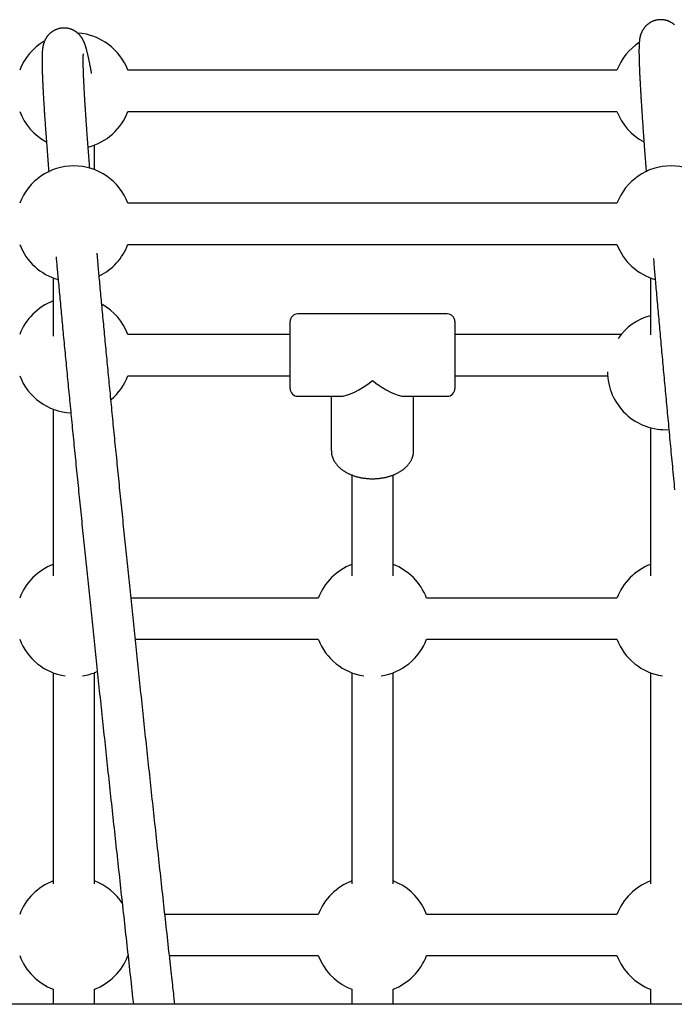
# Model space of a CAD drawing. Extents: x -4978 to 5483, y -5596 to 6602.
# Drawn here: x 1090 to 1344, y 1300 to 1683 of the extents above; entities that cross this region are included whole.
import ezdxf

# ---------------------------------------------------------------- set-up
doc = ezdxf.new("R2010")
doc.units = 0
doc.layers.add('LAYER01', color=7, linetype='Continuous')

msp = doc.modelspace()

# ---------------------------------------------------------------- linework, layer by layer
at = {"layer": 'LAYER01', "color": 7, "linetype": 'Continuous'}
for p, q in [((1321.89, 1663.22), (1131.95, 1663.22)), ((1131.95, 1647.22), (1321.89, 1647.22)), ((1118.92, 1624.63), (1118.92, 1634.19)), ((1321.89, 1611.6), (1131.95, 1611.6)), ((1131.95, 1595.6), (1321.89, 1595.6)), ((1102.92, 1582.57), (1102.92, 1559.92)), ((1334.92, 1582.57), (1334.92, 1560.43)), ((1255.92, 1568.61), (1197.92, 1568.61)), ((1194.92, 1539.61), (1194.92, 1565.61)), ((1258.92, 1565.61), (1258.92, 1539.61)), ((1194.92, 1560.61), (1131.95, 1560.61)), ((1323.5, 1560.61), (1258.92, 1560.61)), ((1131.95, 1544.61), (1194.92, 1544.61)), ((1258.92, 1544.61), (1318.29, 1544.61)), ((1197.92, 1536.61), (1214.32, 1536.61)), ((1210.92, 1536.61), (1210.92, 1515.62)), ((1239.51, 1536.61), (1255.92, 1536.61)), ((1242.92, 1515.62), (1242.92, 1536.61)), ((1102.92, 1531.58), (1102.92, 1466.84)), ((1334.92, 1524.42), (1334.92, 1466.84)), ((1218.92, 1506.04), (1218.92, 1466.84)), ((1234.92, 1466.84), (1234.92, 1506.06)), ((1205.89, 1458.28), (1133.12, 1458.28)), ((1321.89, 1458.28), (1247.95, 1458.28)), ((1134.79, 1442.28), (1205.89, 1442.28)), ((1247.95, 1442.28), (1321.89, 1442.28)), ((1102.92, 1429.25), (1102.92, 1347.28)), ((1118.92, 1347.28), (1118.92, 1429.25)), ((1218.92, 1429.25), (1218.92, 1347.28)), ((1234.92, 1347.28), (1234.92, 1429.25)), ((1334.92, 1429.25), (1334.92, 1347.28)), ((1205.89, 1335.4), (1146.3, 1335.4)), ((1247.95, 1335.4), (1246.98, 1337.59)), ((1321.89, 1335.4), (1247.95, 1335.4)), ((1131.95, 1319.4), (1131.97, 1319.4)), ((1148.06, 1319.4), (1205.89, 1319.4)), ((1205.89, 1319.4), (1206.86, 1317.2)), ((1247.95, 1319.4), (1321.89, 1319.4)), ((1102.92, 1306.37), (1102.92, 1300.5)), ((1118.92, 1300.5), (1118.92, 1306.37)), ((1218.92, 1306.37), (1218.92, 1300.5)), ((1234.92, 1300.5), (1234.92, 1306.37)), ((1334.92, 1306.37), (1334.92, 1300.5))]:
    msp.add_line(p, q, dxfattribs=at)
for points in [[(1344.21, 1680.9), (1344.1, 1680.99), (1343.99, 1681.07), (1343.88, 1681.16), (1343.77, 1681.25), (1343.65, 1681.33), (1343.53, 1681.42), (1343.41, 1681.5), (1343.28, 1681.59), (1343.15, 1681.67), (1343.01, 1681.75), (1342.88, 1681.83), (1342.73, 1681.9), (1342.59, 1681.98), (1342.44, 1682.05), (1342.29, 1682.12), (1342.14, 1682.19), (1341.98, 1682.26), (1341.82, 1682.32), (1341.66, 1682.38), (1341.5, 1682.44), (1341.33, 1682.49), (1341.16, 1682.55), (1340.99, 1682.59), (1340.81, 1682.64), (1340.63, 1682.68), (1340.45, 1682.72), (1340.27, 1682.75), (1340.09, 1682.78), (1339.9, 1682.8), (1339.72, 1682.82), (1339.53, 1682.84), (1339.34, 1682.85), (1339.15, 1682.86), (1338.95, 1682.86), (1338.76, 1682.86), (1338.57, 1682.86), (1338.37, 1682.85), (1338.18, 1682.83), (1337.98, 1682.81), (1337.79, 1682.79), (1337.6, 1682.76), (1337.41, 1682.73), (1337.22, 1682.69), (1337.03, 1682.65), (1336.84, 1682.6), (1336.65, 1682.55), (1336.47, 1682.49), (1336.29, 1682.43), (1336.11, 1682.37), (1335.94, 1682.3), (1335.76, 1682.23), (1335.59, 1682.16), (1335.43, 1682.08), (1335.26, 1682), (1335.1, 1681.92), (1334.95, 1681.83), (1334.79, 1681.74), (1334.65, 1681.65), (1334.5, 1681.56), (1334.36, 1681.47), (1334.22, 1681.37), (1334.09, 1681.28), (1333.96, 1681.18), (1333.83, 1681.08), (1333.71, 1680.98), (1333.59, 1680.88), (1333.47, 1680.77), (1333.36, 1680.67), (1333.25, 1680.57), (1333.15, 1680.46), (1333.04, 1680.36), (1332.95, 1680.25), (1332.85, 1680.15), (1332.76, 1680.05), (1332.67, 1679.94), (1332.59, 1679.84), (1332.5, 1679.73), (1332.42, 1679.63), (1332.35, 1679.53), (1332.27, 1679.43), (1332.2, 1679.33), (1332.14, 1679.22), (1332.07, 1679.12), (1332.01, 1679.02), (1331.95, 1678.93), (1331.89, 1678.83), (1331.83, 1678.73), (1331.78, 1678.63), (1331.72, 1678.54), (1331.67, 1678.44), (1331.62, 1678.35), (1331.58, 1678.26), (1331.53, 1678.16), (1331.49, 1678.07), (1331.45, 1677.98), (1331.41, 1677.89), (1331.37, 1677.8), (1331.33, 1677.71), (1331.3, 1677.62), (1331.26, 1677.53), (1331.23, 1677.45), (1331.2, 1677.36), (1331.17, 1677.27), (1331.14, 1677.19), (1331.11, 1677.1), (1331.08, 1677.02), (1331.05, 1676.93), (1331.03, 1676.85), (1331, 1676.76), (1330.98, 1676.68), (1330.96, 1676.59), (1330.93, 1676.51), (1330.91, 1676.42), (1330.89, 1676.33), (1330.87, 1676.25), (1330.85, 1676.16), (1330.83, 1676.07), (1330.81, 1675.99), (1330.8, 1675.9), (1330.78, 1675.81), (1330.76, 1675.72), (1330.75, 1675.62), (1330.73, 1675.53), (1330.71, 1675.43), (1330.7, 1675.33), (1330.68, 1675.23), (1330.67, 1675.13), (1330.65, 1675.02), (1330.64, 1674.91), (1330.63, 1674.8), (1330.61, 1674.68), (1330.6, 1674.56), (1330.59, 1674.43), (1330.58, 1674.3), (1330.56, 1674.16), (1330.55, 1674.02), (1330.54, 1673.88), (1330.53, 1673.73), (1330.52, 1673.57), (1330.51, 1673.41), (1330.5, 1673.25), (1330.5, 1673.08), (1330.49, 1672.9), (1330.48, 1672.72), (1330.48, 1672.53), (1330.47, 1672.34), (1330.47, 1672.14), (1330.46, 1671.93), (1330.46, 1671.72), (1330.46, 1671.5), (1330.45, 1671.27), (1330.45, 1671.04), (1330.45, 1670.81), (1330.45, 1670.56), (1330.45, 1670.32), (1330.45, 1670.07), (1330.45, 1669.81), (1330.46, 1669.55), (1330.46, 1669.29), (1330.46, 1669.02), (1330.47, 1668.75), (1330.47, 1668.47), (1330.48, 1668.19), (1330.48, 1667.9), (1330.49, 1667.61), (1330.5, 1667.31), (1330.51, 1667.01), (1330.51, 1666.71), (1330.52, 1666.4), (1330.53, 1666.08), (1330.54, 1665.76), (1330.56, 1665.44), (1330.57, 1665.11), (1330.58, 1664.78), (1330.59, 1664.45), (1330.6, 1664.11), (1330.62, 1663.77), (1330.63, 1663.42), (1330.65, 1663.07), (1330.66, 1662.71), (1330.68, 1662.35), (1330.69, 1661.99), (1330.71, 1661.62), (1330.73, 1661.25), (1330.75, 1660.88), (1330.76, 1660.5), (1330.78, 1660.11), (1330.8, 1659.72), (1330.82, 1659.33), (1330.84, 1658.93), (1330.86, 1658.53), (1330.88, 1658.12), (1330.91, 1657.71), (1330.93, 1657.3), (1330.95, 1656.88), (1330.98, 1656.45), (1331, 1656.03), (1331.02, 1655.59), (1331.05, 1655.16), (1331.08, 1654.71), (1331.1, 1654.27), (1331.13, 1653.82), (1331.16, 1653.36), (1331.18, 1652.9), (1331.21, 1652.44), (1331.24, 1651.97), (1331.27, 1651.5), (1331.3, 1651.02), (1331.33, 1650.54), (1331.36, 1650.05), (1331.39, 1649.56), (1331.42, 1649.07), (1331.45, 1648.57), (1331.49, 1648.06), (1331.52, 1647.56), (1331.55, 1647.04), (1331.59, 1646.53), (1331.62, 1646), (1331.66, 1645.48), (1331.69, 1644.95), (1331.73, 1644.41), (1331.77, 1643.87), (1331.81, 1643.33), (1331.84, 1642.78), (1331.88, 1642.23), (1331.92, 1641.67), (1331.96, 1641.11), (1332, 1640.54), (1332.04, 1639.97), (1332.08, 1639.4), (1332.12, 1638.82), (1332.16, 1638.24), (1332.21, 1637.65), (1332.25, 1637.06), (1332.29, 1636.46), (1332.34, 1635.86), (1332.38, 1635.26), (1332.43, 1634.65), (1332.47, 1634.03), (1332.52, 1633.42), (1332.56, 1632.82), (1332.61, 1632.22), (1332.65, 1631.63), (1332.69, 1631.05), (1332.74, 1630.48), (1332.78, 1629.94), (1332.82, 1629.41), (1332.86, 1628.9), (1332.89, 1628.41), (1332.93, 1627.94), (1332.97, 1627.48), (1333, 1627.04), (1333.03, 1626.63), (1333.06, 1626.22), (1333.09, 1625.84), (1333.12, 1625.47), (1333.15, 1625.11), (1333.18, 1624.76), (1333.26, 1623.74)], [(1117.83, 1662.02), (1117.79, 1662.25), (1117.75, 1662.48), (1117.7, 1662.72), (1117.66, 1662.95), (1117.62, 1663.19), (1117.57, 1663.42), (1117.53, 1663.66), (1117.48, 1663.9), (1117.43, 1664.14), (1117.39, 1664.39), (1117.34, 1664.63), (1117.29, 1664.88), (1117.24, 1665.14), (1117.19, 1665.39), (1117.14, 1665.65), (1117.08, 1665.91), (1117.03, 1666.17), (1116.97, 1666.44), (1116.92, 1666.71), (1116.86, 1666.97), (1116.81, 1667.24), (1116.75, 1667.51), (1116.69, 1667.77), (1116.64, 1668.03), (1116.58, 1668.28), (1116.53, 1668.54), (1116.47, 1668.78), (1116.42, 1669.03), (1116.36, 1669.27), (1116.3, 1669.51), (1116.25, 1669.74), (1116.19, 1669.98), (1116.14, 1670.21), (1116.08, 1670.43), (1116.02, 1670.66), (1115.97, 1670.87), (1115.91, 1671.09), (1115.86, 1671.3), (1115.8, 1671.5), (1115.75, 1671.7), (1115.69, 1671.89), (1115.64, 1672.07), (1115.59, 1672.25), (1115.53, 1672.42), (1115.48, 1672.59), (1115.43, 1672.75), (1115.38, 1672.91), (1115.33, 1673.06), (1115.27, 1673.21), (1115.22, 1673.36), (1115.17, 1673.5), (1115.12, 1673.63), (1115.07, 1673.76), (1115.02, 1673.89), (1114.97, 1674.01), (1114.92, 1674.13), (1114.87, 1674.24), (1114.82, 1674.35), (1114.78, 1674.45), (1114.73, 1674.55), (1114.69, 1674.65), (1114.64, 1674.74), (1114.59, 1674.83), (1114.55, 1674.92), (1114.5, 1675.01), (1114.46, 1675.1), (1114.41, 1675.18), (1114.36, 1675.27), (1114.32, 1675.35), (1114.27, 1675.44), (1114.22, 1675.52), (1114.17, 1675.6), (1114.11, 1675.69), (1114.06, 1675.77), (1114, 1675.86), (1113.95, 1675.94), (1113.89, 1676.03), (1113.83, 1676.11), (1113.76, 1676.2), (1113.7, 1676.29), (1113.63, 1676.37), (1113.57, 1676.46), (1113.5, 1676.55), (1113.43, 1676.63), (1113.35, 1676.72), (1113.28, 1676.81), (1113.2, 1676.9), (1113.12, 1676.98), (1113.04, 1677.07), (1112.95, 1677.16), (1112.86, 1677.25), (1112.77, 1677.33), (1112.68, 1677.42), (1112.58, 1677.51), (1112.49, 1677.6), (1112.38, 1677.68), (1112.28, 1677.77), (1112.17, 1677.86), (1112.06, 1677.94), (1111.95, 1678.03), (1111.83, 1678.11), (1111.71, 1678.2), (1111.59, 1678.28), (1111.47, 1678.36), (1111.34, 1678.44), (1111.2, 1678.52), (1111.07, 1678.6), (1110.93, 1678.67), (1110.79, 1678.75), (1110.64, 1678.82), (1110.49, 1678.89), (1110.34, 1678.96), (1110.19, 1679.02), (1110.03, 1679.09), (1109.87, 1679.15), (1109.7, 1679.2), (1109.54, 1679.26), (1109.37, 1679.31), (1109.19, 1679.36), (1109.02, 1679.4), (1108.84, 1679.44), (1108.66, 1679.48), (1108.47, 1679.51), (1108.29, 1679.54), (1108.1, 1679.57), (1107.91, 1679.59), (1107.71, 1679.61), (1107.52, 1679.62), (1107.32, 1679.63), (1107.13, 1679.63), (1106.93, 1679.63), (1106.73, 1679.63), (1106.53, 1679.61), (1106.33, 1679.6), (1106.14, 1679.58), (1105.94, 1679.55), (1105.74, 1679.52), (1105.55, 1679.48), (1105.35, 1679.44), (1105.16, 1679.4), (1104.97, 1679.35), (1104.78, 1679.3), (1104.59, 1679.24), (1104.41, 1679.18), (1104.23, 1679.11), (1104.06, 1679.04), (1103.88, 1678.97), (1103.71, 1678.89), (1103.55, 1678.82), (1103.38, 1678.73), (1103.22, 1678.65), (1103.07, 1678.56), (1102.92, 1678.47), (1102.77, 1678.38), (1102.63, 1678.29), (1102.49, 1678.2), (1102.35, 1678.1), (1102.22, 1678), (1102.09, 1677.9), (1101.96, 1677.8), (1101.84, 1677.7), (1101.72, 1677.6), (1101.61, 1677.5), (1101.5, 1677.4), (1101.39, 1677.29), (1101.29, 1677.19), (1101.18, 1677.08), (1101.09, 1676.98), (1100.99, 1676.88), (1100.9, 1676.77), (1100.82, 1676.67), (1100.73, 1676.56), (1100.65, 1676.46), (1100.57, 1676.36), (1100.5, 1676.26), (1100.42, 1676.15), (1100.35, 1676.05), (1100.28, 1675.95), (1100.22, 1675.85), (1100.16, 1675.75), (1100.1, 1675.65), (1100.04, 1675.56), (1099.98, 1675.46), (1099.93, 1675.36), (1099.87, 1675.26), (1099.82, 1675.17), (1099.77, 1675.07), (1099.73, 1674.98), (1099.68, 1674.89), (1099.64, 1674.79), (1099.6, 1674.7), (1099.56, 1674.61), (1099.52, 1674.52), (1099.48, 1674.43), (1099.44, 1674.33), (1099.41, 1674.24), (1099.38, 1674.16), (1099.34, 1674.07), (1099.31, 1673.98), (1099.28, 1673.89), (1099.25, 1673.8), (1099.22, 1673.71), (1099.2, 1673.62), (1099.17, 1673.53), (1099.14, 1673.44), (1099.12, 1673.35), (1099.09, 1673.27), (1099.07, 1673.18), (1099.05, 1673.09), (1099.03, 1673), (1099.01, 1672.9), (1098.98, 1672.81), (1098.96, 1672.72), (1098.94, 1672.62), (1098.93, 1672.53), (1098.91, 1672.43), (1098.89, 1672.33), (1098.87, 1672.23), (1098.85, 1672.13), (1098.84, 1672.02), (1098.82, 1671.91), (1098.8, 1671.8), (1098.79, 1671.68), (1098.77, 1671.55), (1098.76, 1671.42), (1098.74, 1671.29), (1098.73, 1671.15), (1098.71, 1671.01), (1098.7, 1670.86), (1098.68, 1670.7), (1098.67, 1670.54), (1098.66, 1670.38), (1098.65, 1670.21), (1098.64, 1670.03), (1098.63, 1669.85), (1098.62, 1669.67), (1098.61, 1669.47), (1098.6, 1669.28), (1098.6, 1669.07), (1098.59, 1668.86), (1098.58, 1668.65), (1098.58, 1668.42), (1098.58, 1668.19), (1098.57, 1667.96), (1098.57, 1667.72), (1098.57, 1667.48), (1098.57, 1667.23), (1098.57, 1666.98), (1098.57, 1666.73), (1098.57, 1666.48), (1098.57, 1666.22), (1098.57, 1665.95), (1098.58, 1665.69), (1098.58, 1665.42), (1098.58, 1665.14), (1098.59, 1664.86), (1098.6, 1664.58), (1098.6, 1664.29), (1098.61, 1664), (1098.62, 1663.7), (1098.62, 1663.4), (1098.63, 1663.09), (1098.64, 1662.78), (1098.65, 1662.47), (1098.66, 1662.14), (1098.67, 1661.82), (1098.69, 1661.49), (1098.7, 1661.15), (1098.71, 1660.81), (1098.73, 1660.46), (1098.74, 1660.11), (1098.75, 1659.76), (1098.77, 1659.4), (1098.79, 1659.04), (1098.8, 1658.67), (1098.82, 1658.3), (1098.84, 1657.93), (1098.86, 1657.55), (1098.87, 1657.17), (1098.89, 1656.78), (1098.91, 1656.39), (1098.93, 1655.99), (1098.95, 1655.59), (1098.98, 1655.18), (1099, 1654.78), (1099.02, 1654.36), (1099.04, 1653.94), (1099.07, 1653.52), (1099.09, 1653.09), (1099.12, 1652.66), (1099.14, 1652.23), (1099.17, 1651.79), (1099.2, 1651.34), (1099.22, 1650.89), (1099.25, 1650.44), (1099.28, 1649.98), (1099.31, 1649.52), (1099.34, 1649.05), (1099.37, 1648.58), (1099.4, 1648.11), (1099.43, 1647.63), (1099.46, 1647.14), (1099.49, 1646.65), (1099.52, 1646.16), (1099.56, 1645.66), (1099.59, 1645.16), (1099.62, 1644.65), (1099.66, 1644.14), (1099.69, 1643.63), (1099.73, 1643.11), (1099.77, 1642.58), (1099.8, 1642.06), (1099.84, 1641.52), (1099.88, 1640.98), (1099.92, 1640.44), (1099.96, 1639.9), (1100, 1639.34), (1100.04, 1638.79), (1100.08, 1638.23), (1100.12, 1637.66), (1100.16, 1637.1), (1100.2, 1636.52), (1100.25, 1635.95), (1100.29, 1635.37), (1100.33, 1634.79), (1100.38, 1634.21), (1100.42, 1633.62), (1100.46, 1633.04), (1100.51, 1632.46), (1100.55, 1631.87), (1100.6, 1631.29), (1100.64, 1630.71), (1100.69, 1630.13), (1100.73, 1629.55), (1100.78, 1628.96), (1100.82, 1628.38), (1100.87, 1627.8), (1100.92, 1627.21), (1100.96, 1626.63), (1101.01, 1626.04), (1101.06, 1625.46), (1101.1, 1624.87), (1101.2, 1623.7)], [(1117.14, 1625.04), (1117.06, 1626.11), (1117.01, 1626.64), (1116.97, 1627.18), (1116.93, 1627.72), (1116.88, 1628.26), (1116.84, 1628.8), (1116.8, 1629.34), (1116.76, 1629.89), (1116.71, 1630.43), (1116.67, 1630.98), (1116.63, 1631.54), (1116.58, 1632.09), (1116.54, 1632.65), (1116.5, 1633.21), (1116.45, 1633.78), (1116.41, 1634.35), (1116.37, 1634.92), (1116.32, 1635.49), (1116.28, 1636.06), (1116.24, 1636.63), (1116.2, 1637.2), (1116.15, 1637.76), (1116.11, 1638.32), (1116.07, 1638.88), (1116.03, 1639.43), (1115.99, 1639.98), (1115.95, 1640.52), (1115.91, 1641.06), (1115.88, 1641.6), (1115.84, 1642.13), (1115.8, 1642.65), (1115.76, 1643.17), (1115.73, 1643.69), (1115.69, 1644.2), (1115.66, 1644.7), (1115.62, 1645.2), (1115.59, 1645.7), (1115.56, 1646.19), (1115.52, 1646.68), (1115.49, 1647.16), (1115.46, 1647.64), (1115.43, 1648.12), (1115.4, 1648.59), (1115.37, 1649.05), (1115.34, 1649.51), (1115.31, 1649.96), (1115.28, 1650.41), (1115.25, 1650.86), (1115.23, 1651.3), (1115.2, 1651.73), (1115.17, 1652.16), (1115.15, 1652.59), (1115.12, 1653.01), (1115.1, 1653.43), (1115.08, 1653.84), (1115.05, 1654.24), (1115.03, 1654.65), (1115.01, 1655.04), (1114.99, 1655.44), (1114.96, 1655.82), (1114.94, 1656.2), (1114.92, 1656.58), (1114.91, 1656.95), (1114.89, 1657.32), (1114.87, 1657.68), (1114.85, 1658.04), (1114.83, 1658.39), (1114.82, 1658.74), (1114.8, 1659.08), (1114.78, 1659.42), (1114.77, 1659.75), (1114.76, 1660.08), (1114.74, 1660.4), (1114.73, 1660.72), (1114.72, 1661.03), (1114.7, 1661.34), (1114.69, 1661.64), (1114.68, 1661.94), (1114.67, 1662.23), (1114.66, 1662.52), (1114.65, 1662.8), (1114.64, 1663.07), (1114.63, 1663.35), (1114.62, 1663.61), (1114.62, 1663.87), (1114.61, 1664.13), (1114.6, 1664.38), (1114.6, 1664.62), (1114.59, 1664.86), (1114.59, 1665.09), (1114.58, 1665.32), (1114.58, 1665.54), (1114.58, 1665.76), (1114.57, 1665.97), (1114.57, 1666.17), (1114.57, 1666.37), (1114.57, 1666.56), (1114.57, 1666.74), (1114.57, 1666.92), (1114.57, 1667.09), (1114.57, 1667.26), (1114.57, 1667.42), (1114.57, 1667.57), (1114.57, 1667.72), (1114.57, 1667.86), (1114.58, 1667.99), (1114.58, 1668.12), (1114.58, 1668.24), (1114.58, 1668.36), (1114.59, 1668.47), (1114.59, 1668.57), (1114.59, 1668.67), (1114.6, 1668.76), (1114.6, 1668.85), (1114.6, 1668.93), (1114.61, 1669.01), (1114.61, 1669.08), (1114.61, 1669.14), (1114.62, 1669.2), (1114.62, 1669.26), (1114.63, 1669.31), (1114.63, 1669.36), (1114.63, 1669.4), (1114.64, 1669.43), (1114.64, 1669.47), (1114.65, 1669.56), (1114.65, 1669.56)], [(1104.02, 1590.78), (1104.12, 1589.71), (1104.17, 1589.17), (1104.22, 1588.61), (1104.27, 1588.05), (1104.32, 1587.48), (1104.37, 1586.88), (1104.43, 1586.27), (1104.49, 1585.63), (1104.55, 1584.97), (1104.61, 1584.28), (1104.68, 1583.58), (1104.74, 1582.85), (1104.81, 1582.09), (1104.88, 1581.32), (1104.96, 1580.52), (1105.03, 1579.7), (1105.11, 1578.86), (1105.19, 1578), (1105.27, 1577.12), (1105.35, 1576.23), (1105.43, 1575.33), (1105.52, 1574.42), (1105.6, 1573.51), (1105.69, 1572.59), (1105.78, 1571.66), (1105.86, 1570.74), (1105.95, 1569.81), (1106.04, 1568.87), (1106.12, 1567.93), (1106.21, 1566.99), (1106.3, 1566.04), (1106.39, 1565.09), (1106.48, 1564.14), (1106.57, 1563.19), (1106.66, 1562.23), (1106.75, 1561.26), (1106.84, 1560.29), (1106.94, 1559.32), (1107.03, 1558.35), (1107.12, 1557.37), (1107.22, 1556.39), (1107.31, 1555.41), (1107.4, 1554.42), (1107.5, 1553.43), (1107.59, 1552.43), (1107.69, 1551.43), (1107.79, 1550.43), (1107.88, 1549.43), (1107.98, 1548.42), (1108.08, 1547.4), (1108.18, 1546.39), (1108.27, 1545.37), (1108.37, 1544.35), (1108.47, 1543.32), (1108.57, 1542.29), (1108.67, 1541.26), (1108.77, 1540.22), (1108.87, 1539.19), (1108.98, 1538.14), (1109.08, 1537.1), (1109.18, 1536.05), (1109.28, 1535), (1109.39, 1533.94), (1109.49, 1532.88), (1109.59, 1531.82), (1109.7, 1530.76), (1109.8, 1529.69), (1109.91, 1528.62), (1110.01, 1527.54), (1110.12, 1526.46), (1110.23, 1525.38), (1110.33, 1524.3), (1110.44, 1523.21), (1110.55, 1522.12), (1110.66, 1521.03), (1110.77, 1519.93), (1110.88, 1518.83), (1110.98, 1517.73), (1111.09, 1516.63), (1111.21, 1515.52), (1111.32, 1514.41), (1111.43, 1513.29), (1111.54, 1512.17), (1111.65, 1511.05), (1111.76, 1509.93), (1111.88, 1508.81), (1111.99, 1507.68), (1112.1, 1506.54), (1112.22, 1505.41), (1112.33, 1504.27), (1112.45, 1503.13), (1112.56, 1501.99), (1112.68, 1500.84), (1112.79, 1499.69), (1112.91, 1498.54), (1113.02, 1497.38), (1113.14, 1496.23), (1113.26, 1495.07), (1113.38, 1493.9), (1113.5, 1492.74), (1113.61, 1491.57), (1113.73, 1490.4), (1113.85, 1489.22), (1113.97, 1488.05), (1114.09, 1486.87), (1114.21, 1485.69), (1114.33, 1484.5), (1114.45, 1483.31), (1114.58, 1482.12), (1114.7, 1480.93), (1114.82, 1479.74), (1114.94, 1478.54), (1115.07, 1477.34), (1115.19, 1476.14), (1115.31, 1474.93), (1115.44, 1473.72), (1115.56, 1472.51), (1115.69, 1471.3), (1115.81, 1470.08), (1115.94, 1468.87), (1116.06, 1467.65), (1116.19, 1466.42), (1116.32, 1465.2), (1116.44, 1463.97), (1116.57, 1462.74), (1116.7, 1461.51), (1116.83, 1460.28), (1116.95, 1459.04), (1117.08, 1457.8), (1117.21, 1456.56), (1117.34, 1455.32), (1117.47, 1454.07), (1117.6, 1452.82), (1117.73, 1451.57), (1117.86, 1450.32), (1117.99, 1449.06), (1118.12, 1447.81), (1118.25, 1446.55), (1118.39, 1445.29), (1118.52, 1444.02), (1118.65, 1442.76), (1118.78, 1441.49), (1118.92, 1440.22), (1119.05, 1438.95), (1119.18, 1437.67), (1119.32, 1436.4), (1119.45, 1435.12), (1119.59, 1433.84), (1119.72, 1432.56), (1119.86, 1431.27), (1119.99, 1429.98), (1120.13, 1428.7), (1120.27, 1427.41), (1120.4, 1426.11), (1120.54, 1424.82), (1120.68, 1423.52), (1120.81, 1422.23), (1120.95, 1420.93), (1121.09, 1419.63), (1121.23, 1418.32), (1121.37, 1417.02), (1121.51, 1415.71), (1121.64, 1414.4), (1121.78, 1413.09), (1121.92, 1411.78), (1122.06, 1410.46), (1122.2, 1409.15), (1122.34, 1407.83), (1122.48, 1406.51), (1122.63, 1405.19), (1122.77, 1403.87), (1122.91, 1402.54), (1123.05, 1401.22), (1123.19, 1399.89), (1123.33, 1398.56), (1123.48, 1397.23), (1123.62, 1395.9), (1123.76, 1394.57), (1123.91, 1393.23), (1124.05, 1391.89), (1124.19, 1390.56), (1124.34, 1389.22), (1124.48, 1387.88), (1124.63, 1386.53), (1124.77, 1385.19), (1124.92, 1383.84), (1125.06, 1382.5), (1125.21, 1381.15), (1125.35, 1379.8), (1125.5, 1378.45), (1125.65, 1377.09), (1125.79, 1375.74), (1125.94, 1374.39), (1126.09, 1373.03), (1126.23, 1371.67), (1126.38, 1370.31), (1126.53, 1368.95), (1126.68, 1367.59), (1126.82, 1366.23), (1126.97, 1364.87), (1127.12, 1363.5), (1127.27, 1362.13), (1127.42, 1360.77), (1127.57, 1359.4), (1127.72, 1358.03), (1127.87, 1356.66), (1128.02, 1355.29), (1128.17, 1353.92), (1128.32, 1352.54), (1128.47, 1351.17), (1128.62, 1349.79), (1128.77, 1348.41), (1128.92, 1347.04), (1129.07, 1345.66), (1129.22, 1344.28), (1129.37, 1342.9), (1129.53, 1341.52), (1129.68, 1340.14), (1129.83, 1338.75), (1129.98, 1337.37), (1130.13, 1335.98), (1130.29, 1334.6), (1130.44, 1333.21), (1130.59, 1331.82), (1130.75, 1330.44), (1130.9, 1329.05), (1131.05, 1327.66), (1131.2, 1326.28), (1131.36, 1324.89), (1131.51, 1323.51), (1131.66, 1322.13), (1131.82, 1320.76), (1131.97, 1319.39), (1132.12, 1318.02), (1132.27, 1316.65), (1132.42, 1315.29), (1132.57, 1313.93), (1132.72, 1312.58), (1132.87, 1311.23), (1133.02, 1309.88), (1133.17, 1308.53), (1133.32, 1307.19), (1133.47, 1305.85), (1133.77, 1303.17), (1134.07, 1300.5)], [(1150.17, 1300.5), (1149.94, 1302.52), (1149.78, 1303.94), (1149.7, 1304.69), (1149.61, 1305.48), (1149.52, 1306.3), (1149.42, 1307.17), (1149.32, 1308.09), (1149.21, 1309.05), (1149.1, 1310.06), (1148.98, 1311.11), (1148.86, 1312.21), (1148.74, 1313.35), (1148.47, 1315.78), (1148.32, 1317.05), (1148.18, 1318.36), (1148.03, 1319.69), (1147.88, 1321.05), (1147.73, 1322.43), (1147.58, 1323.81), (1147.42, 1325.2), (1147.27, 1326.59), (1147.11, 1327.98), (1146.96, 1329.37), (1146.81, 1330.76), (1146.65, 1332.15), (1146.5, 1333.54), (1146.35, 1334.92), (1146.19, 1336.31), (1146.04, 1337.69), (1145.89, 1339.08), (1145.74, 1340.46), (1145.59, 1341.84), (1145.43, 1343.22), (1145.28, 1344.6), (1145.13, 1345.98), (1144.98, 1347.36), (1144.83, 1348.74), (1144.68, 1350.11), (1144.53, 1351.49), (1144.38, 1352.86), (1144.23, 1354.24), (1144.08, 1355.61), (1143.93, 1356.98), (1143.78, 1358.35), (1143.63, 1359.72), (1143.48, 1361.09), (1143.33, 1362.46), (1143.18, 1363.82), (1143.03, 1365.19), (1142.88, 1366.55), (1142.74, 1367.92), (1142.59, 1369.28), (1142.44, 1370.64), (1142.29, 1372), (1142.14, 1373.35), (1142, 1374.71), (1141.85, 1376.07), (1141.7, 1377.42), (1141.56, 1378.77), (1141.41, 1380.12), (1141.27, 1381.47), (1141.12, 1382.82), (1140.97, 1384.17), (1140.83, 1385.52), (1140.68, 1386.86), (1140.54, 1388.2), (1140.4, 1389.54), (1140.25, 1390.88), (1140.11, 1392.22), (1139.96, 1393.56), (1139.82, 1394.9), (1139.68, 1396.23), (1139.53, 1397.56), (1139.39, 1398.89), (1139.25, 1400.22), (1139.11, 1401.55), (1138.96, 1402.88), (1138.82, 1404.2), (1138.68, 1405.53), (1138.54, 1406.85), (1138.4, 1408.17), (1138.26, 1409.48), (1138.12, 1410.8), (1137.98, 1412.12), (1137.84, 1413.43), (1137.7, 1414.74), (1137.56, 1416.05), (1137.42, 1417.36), (1137.28, 1418.66), (1137.14, 1419.97), (1137, 1421.27), (1136.87, 1422.57), (1136.73, 1423.87), (1136.59, 1425.16), (1136.46, 1426.46), (1136.32, 1427.75), (1136.18, 1429.04), (1136.05, 1430.33), (1135.91, 1431.62), (1135.77, 1432.9), (1135.64, 1434.19), (1135.5, 1435.47), (1135.37, 1436.75), (1135.24, 1438.02), (1135.1, 1439.3), (1134.97, 1440.57), (1134.84, 1441.84), (1134.7, 1443.11), (1134.57, 1444.38), (1134.44, 1445.64), (1134.3, 1446.9), (1134.17, 1448.16), (1134.04, 1449.42), (1133.91, 1450.68), (1133.78, 1451.93), (1133.65, 1453.18), (1133.52, 1454.43), (1133.39, 1455.68), (1133.26, 1456.92), (1133.13, 1458.16), (1133, 1459.4), (1132.87, 1460.64), (1132.75, 1461.88), (1132.62, 1463.11), (1132.49, 1464.34), (1132.36, 1465.57), (1132.24, 1466.79), (1132.11, 1468.02), (1131.98, 1469.24), (1131.86, 1470.46), (1131.73, 1471.67), (1131.61, 1472.89), (1131.48, 1474.1), (1131.36, 1475.31), (1131.24, 1476.51), (1131.11, 1477.72), (1130.99, 1478.92), (1130.87, 1480.12), (1130.74, 1481.31), (1130.62, 1482.51), (1130.5, 1483.7), (1130.38, 1484.89), (1130.26, 1486.07), (1130.14, 1487.25), (1130.02, 1488.43), (1129.9, 1489.61), (1129.78, 1490.79), (1129.66, 1491.96), (1129.54, 1493.13), (1129.42, 1494.3), (1129.3, 1495.46), (1129.18, 1496.62), (1129.07, 1497.78), (1128.95, 1498.94), (1128.83, 1500.09), (1128.72, 1501.24), (1128.6, 1502.39), (1128.49, 1503.53), (1128.37, 1504.67), (1128.26, 1505.81), (1128.14, 1506.95), (1128.03, 1508.08), (1127.92, 1509.21), (1127.8, 1510.34), (1127.69, 1511.46), (1127.58, 1512.58), (1127.47, 1513.7), (1127.35, 1514.82), (1127.24, 1515.93), (1127.13, 1517.04), (1127.02, 1518.15), (1126.91, 1519.25), (1126.8, 1520.35), (1126.69, 1521.45), (1126.59, 1522.54), (1126.48, 1523.63), (1126.37, 1524.72), (1126.26, 1525.81), (1126.16, 1526.89), (1126.05, 1527.97), (1125.94, 1529.04), (1125.84, 1530.11), (1125.73, 1531.18), (1125.63, 1532.25), (1125.52, 1533.31), (1125.42, 1534.37), (1125.32, 1535.43), (1125.21, 1536.48), (1125.11, 1537.53), (1125.01, 1538.58), (1124.91, 1539.62), (1124.81, 1540.66), (1124.7, 1541.7), (1124.6, 1542.73), (1124.5, 1543.76), (1124.4, 1544.79), (1124.31, 1545.81), (1124.21, 1546.83), (1124.11, 1547.85), (1124.01, 1548.86), (1123.91, 1549.87), (1123.82, 1550.88), (1123.72, 1551.88), (1123.62, 1552.88), (1123.53, 1553.88), (1123.43, 1554.87), (1123.34, 1555.86), (1123.25, 1556.84), (1123.15, 1557.83), (1123.06, 1558.8), (1122.97, 1559.78), (1122.87, 1560.75), (1122.78, 1561.72), (1122.69, 1562.68), (1122.6, 1563.64), (1122.51, 1564.6), (1122.42, 1565.55), (1122.33, 1566.5), (1122.24, 1567.45), (1122.15, 1568.39), (1122.06, 1569.33), (1121.98, 1570.27), (1121.89, 1571.2), (1121.8, 1572.13), (1121.72, 1573.05), (1121.63, 1573.97), (1121.54, 1574.89), (1121.46, 1575.8), (1121.37, 1576.71), (1121.29, 1577.61), (1121.21, 1578.5), (1121.13, 1579.38), (1121.05, 1580.25), (1120.97, 1581.09), (1120.89, 1581.92), (1120.82, 1582.72), (1120.75, 1583.49), (1120.68, 1584.24), (1120.62, 1584.96), (1120.55, 1585.66), (1120.49, 1586.33), (1120.43, 1586.97), (1120.38, 1587.58), (1120.32, 1588.17), (1120.27, 1588.74), (1120.22, 1589.27), (1120.18, 1589.79), (1120.13, 1590.3), (1120.09, 1590.79), (1119.96, 1592.21)], [(1336.04, 1590.09), (1336.17, 1588.59), (1336.21, 1588.08), (1336.26, 1587.55), (1336.3, 1587), (1336.35, 1586.44), (1336.4, 1585.85), (1336.46, 1585.24), (1336.51, 1584.6), (1336.57, 1583.93), (1336.63, 1583.24), (1336.69, 1582.53), (1336.76, 1581.78), (1336.83, 1581.02), (1336.9, 1580.22), (1336.97, 1579.4), (1337.04, 1578.56), (1337.12, 1577.69), (1337.2, 1576.81), (1337.28, 1575.92), (1337.36, 1575.01), (1337.44, 1574.09), (1337.52, 1573.17), (1337.6, 1572.24), (1337.68, 1571.31), (1337.77, 1570.37), (1337.85, 1569.43), (1337.94, 1568.49), (1338.02, 1567.54), (1338.11, 1566.59), (1338.19, 1565.64), (1338.28, 1564.68), (1338.36, 1563.72), (1338.45, 1562.76), (1338.54, 1561.79), (1338.63, 1560.82), (1338.71, 1559.84), (1338.8, 1558.87), (1338.89, 1557.89), (1338.98, 1556.9), (1339.07, 1555.91), (1339.16, 1554.92), (1339.25, 1553.93), (1339.34, 1552.93), (1339.43, 1551.93), (1339.52, 1550.93), (1339.62, 1549.92), (1339.71, 1548.91), (1339.8, 1547.9), (1339.9, 1546.88), (1339.99, 1545.86), (1340.08, 1544.84), (1340.18, 1543.81), (1340.27, 1542.78), (1340.37, 1541.75), (1340.46, 1540.71), (1340.56, 1539.67), (1340.66, 1538.63), (1340.75, 1537.58), (1340.85, 1536.53), (1340.95, 1535.48), (1341.05, 1534.43), (1341.15, 1533.37), (1341.24, 1532.31), (1341.34, 1531.25), (1341.44, 1530.18), (1341.54, 1529.11), (1341.64, 1528.04), (1341.74, 1526.96), (1341.85, 1525.88), (1341.95, 1524.8), (1342.05, 1523.72), (1342.15, 1522.63), (1342.25, 1521.54), (1342.36, 1520.44), (1342.46, 1519.35), (1342.56, 1518.25), (1342.67, 1517.15), (1342.77, 1516.04), (1342.88, 1514.93), (1342.98, 1513.82), (1343.09, 1512.71), (1343.19, 1511.6), (1343.3, 1510.48), (1343.41, 1509.36), (1343.51, 1508.23), (1343.62, 1507.1), (1343.73, 1505.98), (1343.84, 1504.84), (1343.94, 1503.71), (1344.05, 1502.57), (1344.16, 1501.43), (1344.27, 1500.29)], [(1210.96, 1515.53), (1210.96, 1515.39), (1210.96, 1515.24), (1210.96, 1515.1), (1210.96, 1514.96), (1210.97, 1514.81), (1210.98, 1514.67), (1210.99, 1514.52), (1211.01, 1514.37), (1211.03, 1514.21), (1211.06, 1514.05), (1211.09, 1513.89), (1211.13, 1513.73), (1211.18, 1513.56), (1211.23, 1513.39), (1211.28, 1513.22), (1211.34, 1513.05), (1211.4, 1512.87), (1211.47, 1512.69), (1211.54, 1512.51), (1211.62, 1512.33), (1211.7, 1512.15), (1211.79, 1511.97), (1211.88, 1511.79), (1211.97, 1511.61), (1212.07, 1511.43), (1212.18, 1511.25), (1212.29, 1511.08), (1212.4, 1510.9), (1212.52, 1510.73), (1212.64, 1510.56), (1212.77, 1510.39), (1212.9, 1510.22), (1213.03, 1510.06), (1213.17, 1509.89), (1213.31, 1509.73), (1213.46, 1509.57), (1213.61, 1509.41), (1213.77, 1509.25), (1213.93, 1509.1), (1214.09, 1508.94), (1214.26, 1508.79), (1214.43, 1508.64), (1214.61, 1508.5), (1214.78, 1508.35), (1214.97, 1508.21), (1215.16, 1508.07), (1215.35, 1507.93), (1215.54, 1507.79), (1215.74, 1507.66), (1215.94, 1507.52), (1216.15, 1507.4), (1216.36, 1507.27), (1216.57, 1507.14), (1216.79, 1507.02), (1217.01, 1506.9), (1217.23, 1506.79), (1217.46, 1506.67), (1217.69, 1506.56), (1217.92, 1506.45), (1218.15, 1506.35), (1218.39, 1506.24), (1218.63, 1506.14), (1218.88, 1506.05), (1219.12, 1505.95), (1219.37, 1505.86), (1219.62, 1505.77), (1219.87, 1505.69), (1220.13, 1505.61), (1220.39, 1505.53), (1220.65, 1505.45), (1220.91, 1505.38), (1221.17, 1505.31), (1221.44, 1505.24), (1221.7, 1505.18), (1221.97, 1505.12), (1222.24, 1505.07), (1222.51, 1505.01), (1222.78, 1504.96), (1223.06, 1504.91), (1223.33, 1504.87), (1223.61, 1504.83), (1223.88, 1504.79), (1224.16, 1504.76), (1224.44, 1504.73), (1224.72, 1504.7), (1225, 1504.68), (1225.28, 1504.66), (1225.56, 1504.64), (1225.84, 1504.62), (1226.12, 1504.61), (1226.4, 1504.61), (1226.68, 1504.6), (1226.97, 1504.6), (1227.25, 1504.6), (1227.53, 1504.61), (1227.81, 1504.62), (1228.09, 1504.63), (1228.37, 1504.64), (1228.65, 1504.66), (1228.93, 1504.68), (1229.21, 1504.71), (1229.49, 1504.74), (1229.77, 1504.77), (1230.05, 1504.81), (1230.33, 1504.84), (1230.6, 1504.89), (1230.88, 1504.93), (1231.15, 1504.98), (1231.42, 1505.03), (1231.69, 1505.09), (1231.96, 1505.14), (1232.23, 1505.2), (1232.5, 1505.27), (1232.76, 1505.34), (1233.03, 1505.41), (1233.29, 1505.48), (1233.55, 1505.56), (1233.81, 1505.64), (1234.07, 1505.72), (1234.32, 1505.81), (1234.57, 1505.9), (1234.82, 1505.99), (1235.07, 1506.09), (1235.32, 1506.19), (1235.56, 1506.29), (1235.8, 1506.4), (1236.04, 1506.51), (1236.28, 1506.62), (1236.51, 1506.74), (1236.74, 1506.86), (1236.97, 1506.98), (1237.19, 1507.1), (1237.41, 1507.23), (1237.63, 1507.36), (1237.85, 1507.49), (1238.06, 1507.63), (1238.27, 1507.77), (1238.47, 1507.91), (1238.67, 1508.06), (1238.87, 1508.21), (1239.06, 1508.36), (1239.25, 1508.51), (1239.44, 1508.67), (1239.62, 1508.83), (1239.8, 1508.99), (1239.97, 1509.16), (1240.14, 1509.33), (1240.31, 1509.5), (1240.47, 1509.67), (1240.62, 1509.84), (1240.78, 1510.02), (1240.92, 1510.2), (1241.06, 1510.38), (1241.2, 1510.56), (1241.33, 1510.75), (1241.46, 1510.94), (1241.58, 1511.13), (1241.7, 1511.32), (1241.81, 1511.51), (1241.92, 1511.7), (1242.02, 1511.9), (1242.11, 1512.1), (1242.2, 1512.29), (1242.29, 1512.49), (1242.37, 1512.68), (1242.44, 1512.87), (1242.5, 1513.06), (1242.56, 1513.25), (1242.62, 1513.43), (1242.67, 1513.6), (1242.71, 1513.78), (1242.75, 1513.94), (1242.78, 1514.11), (1242.81, 1514.26), (1242.83, 1514.42), (1242.85, 1514.57), (1242.87, 1514.71), (1242.88, 1514.85), (1242.89, 1514.98), (1242.9, 1515.11), (1242.91, 1515.24), (1242.91, 1515.37), (1242.91, 1515.49), (1242.92, 1515.62)], [(1597.02, 1300.5), (-8.38, 1300.5)]]:
    msp.add_lwpolyline(points, dxfattribs=at)
for centre, radius, start, end in [((1110.92, 1655.22), 22.5, 20.8275, 85.788), ((1110.92, 1655.22), 22.5, 120.7051, 159.1725), ((1342.92, 1655.22), 22.5, 123.4053, 159.1725), ((1110.92, 1655.22), 22.5, 200.8275, 241.6472), ((1110.92, 1655.22), 22.5, 284.3179, 339.1725), ((1342.92, 1655.22), 22.5, 200.8275, 241.8883), ((1110.92, 1603.6), 22.5, 20.8275, 159.1725), ((1342.92, 1603.6), 22.5, 20.8275, 159.1725), ((1110.92, 1603.6), 22.5, 200.8275, 254.254), ((1110.92, 1603.6), 22.5, 296.0306, 339.1725), ((1342.92, 1603.6), 22.5, 200.8275, 254.0459), ((1110.92, 1552.61), 22.5, 110.8275, 159.1725), ((1110.92, 1552.61), 22.5, 20.8275, 60.8139), ((1197.92, 1565.61), 3, 90, 180), ((1255.92, 1565.61), 3, 0, 90), ((1340.74, 1546.15), 22.5, 104.998, 144.9438), ((1340.74, 1546.15), 22.5, 180, 273.342), ((1110.92, 1552.61), 22.5, 200.8275, 267.0333), ((1110.92, 1552.61), 22.5, 310.002, 339.1725), ((1197.92, 1539.61), 3, 180, 270), ((1255.92, 1539.61), 3, 270, 360), ((1110.92, 1450.28), 22.5, 110.8275, 159.1725), ((1226.92, 1450.28), 22.5, 110.8275, 159.1725), ((1226.92, 1450.28), 22.5, 20.8275, 69.1725), ((1342.92, 1450.28), 22.5, 110.8275, 159.1725), ((1110.92, 1450.28), 22.5, 200.8275, 261.3977), ((1226.92, 1450.28), 22.5, 200.8275, 261.3977), ((1226.92, 1450.28), 22.5, 278.6023, 339.1725), ((1342.92, 1450.28), 22.5, 200.8275, 261.3977), ((1110.92, 1450.28), 22.5, 278.6023, 293.9848), ((1110.92, 1327.4), 22.5, 110.8275, 159.1725), ((1110.92, 1327.4), 22.5, 32.4358, 69.1725), ((1226.92, 1327.4), 22.5, 110.8275, 159.1725), ((1226.92, 1327.4), 22.5, 26.9375, 69.1725), ((1342.92, 1327.4), 22.5, 110.8275, 159.1725), ((1110.92, 1327.4), 22.5, 200.8275, 249.1725), ((1110.92, 1327.4), 22.5, 290.8275, 339.1725), ((1226.92, 1327.4), 22.5, 290.8275, 339.1725), ((1342.92, 1327.4), 22.5, 200.8275, 249.1725), ((1226.92, 1327.4), 22.5, 206.9375, 249.1725)]:
    msp.add_arc(centre, radius, start, end, dxfattribs=at)
for major_axis, start_param, end_param in [((15.12, 15.12), 3.473908, 4.380073), ((-15.12, 15.12), 1.903112, 2.809277)]:
    msp.add_ellipse((1226.92, 1552.61), major_axis=major_axis, ratio=0.345114, start_param=start_param, end_param=end_param, dxfattribs=at)

doc.saveas('drawing.dxf')
